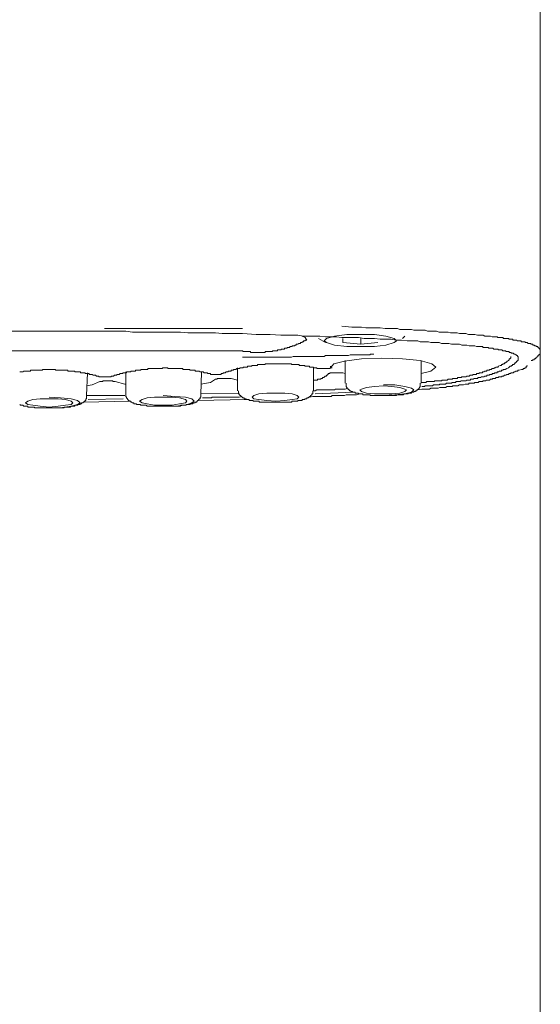
# Model space of a CAD drawing. Units: inches. Extents: x -503 to 914, y -739 to 269.
# Drawn here: x -125 to -103, y 61 to 103 of the extents above; entities that cross this region are included whole.
import ezdxf

# ---------------------------------------------------------------- set-up
doc = ezdxf.new("R2010")
doc.units = ezdxf.units.IN
doc.header["$MEASUREMENT"] = 0
doc.layers.add('图层 1', color=7, linetype='Continuous')

msp = doc.modelspace()

# ---------------------------------------------------------------- linework, layer by layer
at = {"layer": '图层 1', "color": 7, "lineweight": 9}
for points in [[(-103.28, 88.629), (-103.28, 120.385)], [(-111.632, 89.7), (-111.22, 89.664), (-111.015, 89.664), (-110.808, 89.664), (-110.634, 89.631), (-110.426, 89.631), (-110.224, 89.631), (-110.017, 89.631), (-109.812, 89.595), (-109.607, 89.595), (-109.502, 89.595), (-109.4, 89.595), (-109.297, 89.595), (-109.192, 89.559), (-109.12, 89.559), (-109.018, 89.559), (-108.918, 89.559), (-108.816, 89.559), (-108.711, 89.559), (-108.608, 89.526), (-108.506, 89.526), (-108.401, 89.526), (-108.335, 89.526), (-108.229, 89.526), (-108.127, 89.526), (-108.025, 89.49), (-107.92, 89.49), (-107.817, 89.49), (-107.751, 89.49), (-107.646, 89.49), (-107.543, 89.454), (-107.441, 89.454), (-107.339, 89.454), (-107.269, 89.454), (-107.167, 89.454), (-107.065, 89.421), (-106.96, 89.421), (-106.888, 89.421), (-106.785, 89.421), (-106.686, 89.387), (-106.583, 89.387), (-106.511, 89.387), (-106.409, 89.387), (-106.304, 89.354), (-106.201, 89.354), (-106.135, 89.354), (-106.03, 89.354), (-105.928, 89.318), (-105.861, 89.318), (-105.759, 89.318), (-105.687, 89.318), (-105.618, 89.285), (-105.584, 89.285), (-105.551, 89.285), (-105.482, 89.285), (-105.449, 89.285), (-105.413, 89.285), (-105.377, 89.285), (-105.311, 89.252), (-105.277, 89.252), (-105.241, 89.252), (-105.208, 89.252), (-105.136, 89.252), (-105.103, 89.252), (-105.07, 89.216), (-105.037, 89.216), (-105.001, 89.216), (-104.932, 89.216), (-104.896, 89.216), (-104.862, 89.216), (-104.829, 89.183), (-104.793, 89.183), (-104.76, 89.183), (-104.694, 89.183), (-104.658, 89.183), (-104.624, 89.183), (-104.589, 89.15), (-104.553, 89.15), (-104.519, 89.15), (-104.486, 89.15), (-104.453, 89.15), (-104.417, 89.111), (-104.384, 89.111), (-104.348, 89.111), (-104.312, 89.111), (-104.279, 89.111), (-104.245, 89.078), (-104.209, 89.078), (-104.174, 89.078), (-104.14, 89.078), (-104.104, 89.078), (-104.071, 89.042), (-104.038, 89.042), (-104.005, 89.042), (-103.969, 89.042), (-103.936, 89.042), (-103.902, 89.006), (-103.869, 89.006), (-103.83, 89.006), (-103.797, 88.972), (-103.764, 88.972), (-103.728, 88.972), (-103.695, 88.972), (-103.662, 88.939), (-103.623, 88.939), (-103.59, 88.939), (-103.59, 88.906), (-103.557, 88.906), (-103.521, 88.906), (-103.521, 88.87), (-103.487, 88.87), (-103.454, 88.87), (-103.454, 88.837), (-103.421, 88.837), (-103.385, 88.837), (-103.385, 88.804), (-103.352, 88.804), (-103.352, 88.77), (-103.319, 88.77), (-103.319, 88.732), (-103.28, 88.732), (-103.28, 88.699), (-103.28, 88.665), (-103.28, 88.629), (-103.28, 88.596), (-103.28, 88.563), (-103.28, 88.527), (-103.319, 88.527), (-103.319, 88.494), (-103.352, 88.494), (-103.352, 88.461), (-103.385, 88.461), (-103.385, 88.427), (-103.421, 88.391), (-103.454, 88.391), (-103.454, 88.355), (-103.487, 88.355), (-103.487, 88.322), (-103.521, 88.322), (-103.557, 88.286), (-103.59, 88.286), (-103.623, 88.253), (-103.662, 88.253)], [(-125.72, 89.49), (-125.134, 89.49), (-124.55, 89.49), (-123.966, 89.49)], [(-123.966, 89.49), (-123.385, 89.49), (-122.798, 89.49), (-122.215, 89.49), (-121.908, 89.49), (-121.631, 89.49), (-121.324, 89.49), (-121.047, 89.49), (-120.74, 89.49), (-120.461, 89.454), (-120.154, 89.454), (-119.88, 89.454), (-119.57, 89.454), (-119.293, 89.454), (-119.019, 89.454), (-118.709, 89.454), (-118.436, 89.454), (-118.126, 89.421), (-117.852, 89.421), (-117.542, 89.421), (-117.268, 89.421), (-116.958, 89.421), (-116.684, 89.387), (-116.408, 89.387), (-115.824, 89.387), (-115.24, 89.354), (-114.656, 89.354)], [(-115.824, 89.595), (-121.631, 89.595)], [(-114.656, 89.354), (-114.211, 89.318), (-113.727, 89.318), (-113.489, 89.318), (-113.248, 89.285), (-113.007, 89.285), (-112.8, 89.285), (-112.559, 89.285), (-112.321, 89.252), (-112.081, 89.252), (-111.873, 89.252), (-111.632, 89.216), (-111.392, 89.216), (-111.154, 89.216), (-110.943, 89.216), (-110.703, 89.183), (-110.465, 89.183), (-110.257, 89.183), (-110.017, 89.15), (-109.779, 89.15), (-109.571, 89.15), (-109.331, 89.111), (-109.12, 89.111), (-108.882, 89.078), (-108.777, 89.078), (-108.678, 89.078), (-108.539, 89.078), (-108.44, 89.078), (-108.335, 89.042), (-108.229, 89.042), (-108.094, 89.042), (-107.991, 89.042), (-107.886, 89.006), (-107.784, 89.006), (-107.646, 89.006), (-107.543, 89.006), (-107.441, 88.972), (-107.339, 88.972), (-107.233, 88.972), (-107.134, 88.972), (-107.026, 88.939), (-106.888, 88.939), (-106.785, 88.939), (-106.686, 88.939), (-106.583, 88.906), (-106.478, 88.906), (-106.376, 88.906), (-106.271, 88.87), (-106.237, 88.87), (-106.168, 88.87), (-106.135, 88.87), (-106.063, 88.87), (-106.03, 88.87), (-105.961, 88.837), (-105.928, 88.837), (-105.894, 88.837), (-105.825, 88.837), (-105.792, 88.837), (-105.72, 88.837), (-105.687, 88.804), (-105.654, 88.804), (-105.584, 88.804), (-105.551, 88.804), (-105.482, 88.804), (-105.449, 88.77), (-105.413, 88.77), (-105.344, 88.77), (-105.311, 88.77), (-105.277, 88.77), (-105.241, 88.732), (-105.175, 88.732), (-105.136, 88.732), (-105.103, 88.732), (-105.07, 88.732), (-105.037, 88.699), (-104.965, 88.699), (-104.932, 88.699), (-104.896, 88.699), (-104.862, 88.665), (-104.829, 88.665), (-104.793, 88.665), (-104.76, 88.665), (-104.727, 88.665), (-104.727, 88.629), (-104.694, 88.629), (-104.658, 88.629), (-104.624, 88.629), (-104.589, 88.629), (-104.589, 88.596), (-104.553, 88.596), (-104.519, 88.596), (-104.486, 88.563), (-104.453, 88.563), (-104.417, 88.563), (-104.384, 88.527), (-104.348, 88.527), (-104.312, 88.494), (-104.279, 88.494), (-104.279, 88.461), (-104.245, 88.461), (-104.245, 88.427), (-104.209, 88.427), (-104.209, 88.391), (-104.209, 88.355), (-104.209, 88.322), (-104.209, 88.286), (-104.209, 88.253), (-104.245, 88.253), (-104.245, 88.22), (-104.279, 88.22), (-104.279, 88.187), (-104.312, 88.187), (-104.312, 88.151), (-104.348, 88.151), (-104.348, 88.118), (-104.384, 88.118), (-104.384, 88.082), (-104.417, 88.082), (-104.453, 88.082), (-104.453, 88.046), (-104.486, 88.046), (-104.486, 88.012), (-104.519, 88.012), (-104.553, 88.012), (-104.589, 87.979), (-104.624, 87.946), (-104.694, 87.91)], [(-113.107, 89.111), (-113.179, 89.216), (-113.314, 89.285)], [(-112.388, 89.078), (-112.288, 89.006), (-111.945, 88.906), (-111.425, 88.837), (-110.841, 88.837), (-110.257, 88.837), (-109.779, 88.906), (-109.433, 89.006), (-109.331, 89.078), (-109.433, 89.183), (-109.779, 89.285), (-110.257, 89.354), (-110.841, 89.354), (-111.425, 89.354), (-111.945, 89.285), (-112.288, 89.183), (-112.388, 89.078), (-112.388, 89.078)], [(-109.087, 89.183), (-108.985, 89.285)], [(-115.824, 88.665), (-115.788, 88.629), (-115.755, 88.629), (-115.721, 88.629), (-115.688, 88.629), (-115.65, 88.629), (-115.616, 88.629), (-115.58, 88.629), (-115.547, 88.629), (-115.514, 88.629), (-115.481, 88.629), (-115.481, 88.596), (-115.445, 88.596), (-115.412, 88.596), (-115.378, 88.596), (-115.345, 88.596), (-115.309, 88.596), (-115.273, 88.596), (-115.24, 88.596), (-115.204, 88.596), (-115.171, 88.596), (-115.138, 88.596), (-115.104, 88.596), (-115.069, 88.596), (-115.033, 88.596), (-114.997, 88.596), (-114.963, 88.596), (-114.93, 88.596), (-114.897, 88.596), (-114.861, 88.596), (-114.861, 88.629), (-114.828, 88.629), (-114.795, 88.629), (-114.756, 88.629), (-114.723, 88.629), (-114.689, 88.629), (-114.656, 88.629), (-114.62, 88.629), (-114.587, 88.629), (-114.554, 88.629), (-114.554, 88.665), (-114.521, 88.665), (-114.485, 88.665), (-114.452, 88.665), (-114.418, 88.665), (-114.38, 88.665), (-114.346, 88.665), (-114.346, 88.699), (-114.313, 88.699), (-114.277, 88.699), (-114.244, 88.699), (-114.211, 88.699), (-114.178, 88.732), (-114.142, 88.732), (-114.106, 88.732), (-114.073, 88.732), (-114.037, 88.77), (-114.003, 88.77), (-113.97, 88.77), (-113.937, 88.77), (-113.937, 88.804), (-113.901, 88.804), (-113.868, 88.804), (-113.832, 88.804), (-113.832, 88.837), (-113.796, 88.837), (-113.763, 88.837), (-113.727, 88.837), (-113.727, 88.87), (-113.691, 88.87), (-113.658, 88.87), (-113.624, 88.87), (-113.624, 88.906), (-113.591, 88.906), (-113.555, 88.906), (-113.555, 88.939), (-113.522, 88.939), (-113.489, 88.939), (-113.453, 88.972), (-113.42, 88.972), (-113.386, 88.972), (-113.386, 89.006), (-113.348, 89.006), (-113.314, 89.006), (-113.314, 89.042), (-113.281, 89.042), (-113.248, 89.042), (-113.248, 89.078), (-113.212, 89.078), (-113.179, 89.078), (-113.179, 89.111), (-113.143, 89.111), (-113.107, 89.111)], [(-112.628, 89.183), (-112.321, 89.006)], [(-111.599, 89.183), (-111.599, 89.006)], [(-111.599, 89.006), (-110.841, 88.939)], [(-110.841, 89.183), (-110.841, 88.939)], [(-110.841, 88.939), (-110.119, 89.006)], [(-132.114, 88.665), (-115.824, 88.665)], [(-115.824, 88.391), (-115.788, 88.391), (-115.755, 88.391), (-115.721, 88.391), (-115.688, 88.391), (-115.65, 88.391), (-115.616, 88.391), (-115.58, 88.391), (-115.547, 88.391), (-115.514, 88.391), (-115.481, 88.391), (-115.445, 88.391), (-115.412, 88.391), (-115.378, 88.391)], [(-115.378, 88.391), (-115.309, 88.391), (-115.24, 88.391), (-115.171, 88.391), (-115.138, 88.391), (-115.069, 88.391), (-114.997, 88.391), (-114.93, 88.391), (-114.861, 88.391), (-114.828, 88.391), (-114.756, 88.391), (-114.689, 88.391), (-114.62, 88.391), (-114.554, 88.391), (-114.521, 88.391), (-114.452, 88.391), (-114.38, 88.391), (-114.313, 88.391), (-114.244, 88.391), (-114.211, 88.391), (-114.142, 88.391), (-114.073, 88.391), (-114.003, 88.391), (-113.937, 88.391), (-113.901, 88.391), (-113.832, 88.391), (-113.763, 88.391), (-113.691, 88.427), (-113.624, 88.427), (-113.591, 88.427), (-113.522, 88.427), (-113.453, 88.427), (-113.386, 88.427), (-113.314, 88.427), (-113.248, 88.427), (-113.212, 88.427), (-113.143, 88.427), (-113.074, 88.427), (-113.007, 88.427), (-112.938, 88.427), (-112.905, 88.427), (-112.833, 88.427), (-112.764, 88.427), (-112.698, 88.427), (-112.628, 88.427), (-112.592, 88.427), (-112.523, 88.427), (-112.457, 88.427), (-112.388, 88.427), (-112.321, 88.461), (-112.288, 88.461), (-112.216, 88.461), (-112.147, 88.461), (-112.081, 88.461), (-112.011, 88.461), (-111.978, 88.461), (-111.906, 88.461), (-111.84, 88.461), (-111.771, 88.461), (-111.699, 88.461), (-111.666, 88.461), (-111.599, 88.461), (-111.53, 88.461), (-111.458, 88.461), (-111.392, 88.461), (-111.356, 88.461), (-111.289, 88.494), (-111.22, 88.494), (-111.154, 88.494), (-111.082, 88.494), (-111.049, 88.494), (-110.977, 88.494), (-110.91, 88.494), (-110.841, 88.494), (-110.775, 88.494), (-110.739, 88.494), (-110.67, 88.494), (-110.6, 88.494), (-110.531, 88.494), (-110.465, 88.494), (-110.426, 88.527), (-110.36, 88.527), (-110.291, 88.527)], [(-104.965, 88.046), (-104.932, 88.046), (-104.896, 88.082), (-104.862, 88.082), (-104.862, 88.118), (-104.829, 88.118), (-104.793, 88.118), (-104.793, 88.151), (-104.76, 88.151), (-104.727, 88.151), (-104.727, 88.187), (-104.694, 88.187), (-104.694, 88.22), (-104.658, 88.22), (-104.624, 88.253), (-104.589, 88.286), (-104.589, 88.322), (-104.553, 88.322), (-104.553, 88.355), (-104.519, 88.355), (-104.519, 88.391), (-104.519, 88.427)], [(-103.28, 87.362), (-103.28, 88.527)], [(-112.628, 87.91), (-112.664, 87.91), (-112.698, 87.91), (-112.698, 87.946), (-112.731, 87.946), (-112.764, 87.946), (-112.8, 87.946), (-112.833, 87.946), (-112.833, 87.979), (-112.866, 87.979), (-112.905, 87.979), (-112.938, 87.979), (-112.971, 87.979), (-113.007, 87.979), (-113.007, 88.012), (-113.041, 88.012), (-113.074, 88.012), (-113.107, 88.012), (-113.143, 88.012), (-113.179, 88.012), (-113.212, 88.046), (-113.248, 88.046), (-113.281, 88.046), (-113.314, 88.046), (-113.348, 88.046), (-113.386, 88.046), (-113.42, 88.046), (-113.453, 88.082), (-113.489, 88.082), (-113.522, 88.082), (-113.555, 88.082), (-113.591, 88.082), (-113.624, 88.082), (-113.658, 88.082), (-113.691, 88.082), (-113.727, 88.082), (-113.763, 88.082), (-113.763, 88.118), (-113.796, 88.118), (-113.832, 88.118), (-113.868, 88.118), (-113.901, 88.118), (-113.937, 88.118), (-113.97, 88.118), (-114.003, 88.118), (-114.037, 88.118), (-114.073, 88.118), (-114.106, 88.118), (-114.142, 88.118), (-114.178, 88.118), (-114.211, 88.118), (-114.244, 88.118), (-114.277, 88.118), (-114.313, 88.118), (-114.346, 88.118), (-114.38, 88.118), (-114.418, 88.118), (-114.452, 88.118), (-114.485, 88.118), (-114.521, 88.118), (-114.554, 88.118), (-114.587, 88.118), (-114.62, 88.118), (-114.656, 88.118), (-114.689, 88.118), (-114.723, 88.118), (-114.756, 88.118), (-114.795, 88.118), (-114.828, 88.118), (-114.861, 88.118), (-114.861, 88.082), (-114.897, 88.082), (-114.93, 88.082), (-114.963, 88.082), (-114.997, 88.082), (-115.033, 88.082), (-115.069, 88.082), (-115.104, 88.082), (-115.138, 88.082), (-115.171, 88.082), (-115.204, 88.046), (-115.24, 88.046), (-115.273, 88.046), (-115.309, 88.046), (-115.345, 88.046), (-115.378, 88.046), (-115.412, 88.046), (-115.445, 88.012), (-115.481, 88.012), (-115.514, 88.012), (-115.547, 88.012), (-115.58, 88.012), (-115.616, 88.012), (-115.616, 87.979), (-115.65, 87.979), (-115.688, 87.979), (-115.721, 87.979), (-115.755, 87.979), (-115.788, 87.979), (-115.788, 87.946), (-115.824, 87.946), (-115.857, 87.946), (-115.893, 87.946), (-115.929, 87.946), (-115.929, 87.91), (-115.962, 87.91), (-115.995, 87.91), (-116.029, 87.91), (-116.067, 87.91), (-116.1, 87.877), (-116.134, 87.877), (-116.17, 87.877), (-116.203, 87.877), (-116.203, 87.841), (-116.236, 87.841), (-116.269, 87.841), (-116.305, 87.841), (-116.305, 87.805), (-116.338, 87.805), (-116.372, 87.805), (-116.408, 87.805), (-116.444, 87.772), (-116.477, 87.772), (-116.513, 87.772), (-116.546, 87.739), (-116.582, 87.739), (-116.618, 87.739), (-116.651, 87.703)], [(-108.299, 87.703), (-107.886, 87.805), (-107.682, 87.979), (-107.853, 88.118), (-108.335, 88.253), (-109.087, 88.322), (-109.947, 88.355), (-110.808, 88.322), (-111.53, 88.22), (-111.978, 88.118), (-112.114, 87.946)], [(-112.114, 87.946), (-112.114, 88.012)], [(-111.497, 88.253), (-111.497, 87.293)], [(-108.299, 87.293), (-108.299, 88.253)], [(-108.299, 87.326), (-108.229, 87.326), (-108.16, 87.326), (-108.094, 87.326), (-108.058, 87.362), (-108.025, 87.362), (-107.991, 87.362), (-107.953, 87.362), (-107.92, 87.362), (-107.886, 87.362), (-107.817, 87.362), (-107.784, 87.362), (-107.751, 87.362), (-107.715, 87.395), (-107.682, 87.395), (-107.646, 87.395), (-107.61, 87.395), (-107.576, 87.395), (-107.543, 87.395), (-107.51, 87.395), (-107.474, 87.395), (-107.441, 87.395), (-107.408, 87.429), (-107.375, 87.429), (-107.339, 87.429), (-107.303, 87.429), (-107.269, 87.429), (-107.233, 87.429), (-107.2, 87.429), (-107.167, 87.462), (-107.134, 87.462), (-107.098, 87.462), (-107.065, 87.462), (-107.026, 87.462), (-106.993, 87.462), (-106.96, 87.498), (-106.926, 87.498), (-106.888, 87.498), (-106.854, 87.498), (-106.821, 87.498), (-106.785, 87.498), (-106.752, 87.531), (-106.719, 87.531), (-106.686, 87.531), (-106.65, 87.531), (-106.616, 87.531), (-106.583, 87.564), (-106.55, 87.564), (-106.511, 87.564), (-106.478, 87.564), (-106.442, 87.564), (-106.409, 87.564), (-106.376, 87.597), (-106.337, 87.597), (-106.304, 87.597), (-106.271, 87.597), (-106.237, 87.636), (-106.201, 87.636), (-106.168, 87.636), (-106.135, 87.636), (-106.102, 87.669), (-106.063, 87.669), (-106.03, 87.669), (-105.997, 87.669), (-105.961, 87.669), (-105.961, 87.703), (-105.928, 87.703), (-105.894, 87.703), (-105.861, 87.703), (-105.861, 87.739), (-105.825, 87.739), (-105.792, 87.739), (-105.759, 87.739), (-105.72, 87.739), (-105.72, 87.772), (-105.687, 87.772), (-105.654, 87.772), (-105.618, 87.805), (-105.584, 87.805), (-105.551, 87.805), (-105.518, 87.841), (-105.482, 87.841), (-105.449, 87.841), (-105.413, 87.841), (-105.413, 87.877), (-105.377, 87.877), (-105.344, 87.877), (-105.311, 87.91), (-105.277, 87.91), (-105.241, 87.91), (-105.208, 87.946), (-105.175, 87.946), (-105.136, 87.979), (-105.103, 87.979), (-105.07, 87.979), (-105.037, 88.012), (-104.965, 88.046)], [(-104.071, 87.877), (-104.038, 87.877), (-104.005, 87.877), (-104.005, 87.91), (-103.969, 87.91), (-103.936, 87.91), (-103.936, 87.946), (-103.902, 87.946), (-103.869, 87.946), (-103.869, 87.979), (-103.869, 88.012), (-103.83, 88.012), (-103.83, 88.046)], [(-121.872, 87.597), (-121.908, 87.597), (-121.941, 87.597), (-121.974, 87.597), (-122.007, 87.636), (-122.043, 87.636), (-122.076, 87.636), (-122.11, 87.636), (-122.148, 87.669), (-122.182, 87.669), (-122.215, 87.669), (-122.251, 87.669), (-122.284, 87.669), (-122.284, 87.703), (-122.317, 87.703), (-122.35, 87.703), (-122.386, 87.703), (-122.419, 87.703), (-122.453, 87.703), (-122.453, 87.739), (-122.486, 87.739), (-122.527, 87.739), (-122.561, 87.739), (-122.597, 87.739), (-122.63, 87.739), (-122.663, 87.772), (-122.696, 87.772), (-122.732, 87.772), (-122.765, 87.772), (-122.798, 87.772), (-122.832, 87.772), (-122.868, 87.772), (-122.904, 87.805), (-122.94, 87.805), (-122.973, 87.805), (-123.006, 87.805), (-123.039, 87.805), (-123.075, 87.805), (-123.108, 87.805), (-123.142, 87.805), (-123.175, 87.805), (-123.175, 87.841), (-123.211, 87.841), (-123.244, 87.841), (-123.28, 87.841), (-123.316, 87.841), (-123.349, 87.841), (-123.385, 87.841), (-123.421, 87.841), (-123.454, 87.841), (-123.487, 87.841), (-123.521, 87.841), (-123.557, 87.841), (-123.59, 87.841), (-123.623, 87.841), (-123.659, 87.841), (-123.692, 87.841), (-123.692, 87.877), (-123.725, 87.877), (-123.764, 87.877), (-123.797, 87.877), (-123.83, 87.877), (-123.864, 87.877), (-123.9, 87.877), (-123.933, 87.877), (-123.966, 87.877), (-123.999, 87.877), (-124.038, 87.877), (-124.071, 87.877), (-124.104, 87.877), (-124.14, 87.877), (-124.174, 87.877), (-124.207, 87.877), (-124.243, 87.877), (-124.243, 87.841), (-124.276, 87.841), (-124.312, 87.841), (-124.348, 87.841), (-124.381, 87.841), (-124.414, 87.841), (-124.447, 87.841), (-124.483, 87.841), (-124.517, 87.841), (-124.55, 87.841), (-124.583, 87.841), (-124.619, 87.841), (-124.655, 87.841), (-124.688, 87.841), (-124.724, 87.841), (-124.757, 87.841), (-124.757, 87.805), (-124.79, 87.805), (-124.829, 87.805), (-124.862, 87.805), (-124.896, 87.805), (-124.929, 87.805), (-124.965, 87.805), (-124.998, 87.805), (-125.031, 87.805), (-125.067, 87.772), (-125.1, 87.772), (-125.134, 87.772), (-125.167, 87.772), (-125.205, 87.772)], [(-122.386, 86.773), (-122.35, 87.739)], [(-121.872, 87.597), (-121.872, 87.564), (-121.836, 87.564), (-121.803, 87.564), (-121.767, 87.564), (-121.733, 87.564), (-121.7, 87.564), (-121.667, 87.564), (-121.631, 87.564), (-121.598, 87.564)], [(-121.598, 87.564), (-121.562, 87.564), (-121.526, 87.564), (-121.493, 87.564), (-121.459, 87.564), (-121.426, 87.564), (-121.39, 87.564), (-121.357, 87.564), (-121.357, 87.597), (-121.324, 87.597)], [(-121.598, 87.564), (-121.526, 87.564)], [(-117.199, 87.703), (-117.235, 87.703), (-117.268, 87.703), (-117.301, 87.703), (-117.301, 87.739), (-117.337, 87.739), (-117.37, 87.739), (-117.404, 87.739), (-117.437, 87.739), (-117.473, 87.772), (-117.509, 87.772), (-117.542, 87.772), (-117.578, 87.772), (-117.611, 87.772), (-117.644, 87.805), (-117.677, 87.805), (-117.713, 87.805), (-117.747, 87.805), (-117.78, 87.805), (-117.819, 87.805), (-117.819, 87.841), (-117.852, 87.841), (-117.885, 87.841), (-117.921, 87.841), (-117.957, 87.841), (-117.99, 87.841), (-118.026, 87.841), (-118.059, 87.877), (-118.092, 87.877), (-118.126, 87.877), (-118.162, 87.877), (-118.195, 87.877), (-118.228, 87.877), (-118.261, 87.877), (-118.297, 87.877), (-118.333, 87.877), (-118.333, 87.91), (-118.366, 87.91), (-118.402, 87.91), (-118.436, 87.91), (-118.469, 87.91), (-118.507, 87.91), (-118.541, 87.91), (-118.574, 87.91), (-118.61, 87.91), (-118.643, 87.91), (-118.676, 87.91), (-118.709, 87.91), (-118.748, 87.91), (-118.781, 87.91), (-118.815, 87.91), (-118.851, 87.91), (-118.884, 87.91), (-118.917, 87.91), (-118.95, 87.91), (-118.986, 87.946), (-119.019, 87.946), (-119.052, 87.946), (-119.091, 87.946), (-119.124, 87.946), (-119.158, 87.946), (-119.191, 87.946), (-119.191, 87.91), (-119.227, 87.91), (-119.26, 87.91), (-119.293, 87.91), (-119.329, 87.91), (-119.362, 87.91), (-119.396, 87.91), (-119.434, 87.91), (-119.467, 87.91), (-119.501, 87.91), (-119.534, 87.91), (-119.57, 87.91), (-119.603, 87.91), (-119.636, 87.91), (-119.669, 87.91), (-119.708, 87.91), (-119.741, 87.91), (-119.775, 87.91), (-119.811, 87.91), (-119.811, 87.877), (-119.844, 87.877), (-119.88, 87.877), (-119.916, 87.877), (-119.949, 87.877), (-119.982, 87.877), (-120.015, 87.877), (-120.051, 87.877), (-120.084, 87.877), (-120.118, 87.841), (-120.154, 87.841), (-120.187, 87.841), (-120.22, 87.841), (-120.259, 87.841), (-120.292, 87.841), (-120.325, 87.841), (-120.325, 87.805), (-120.358, 87.805), (-120.394, 87.805), (-120.427, 87.805), (-120.461, 87.805), (-120.494, 87.805), (-120.53, 87.805), (-120.53, 87.772), (-120.563, 87.772), (-120.596, 87.772), (-120.638, 87.772), (-120.671, 87.772), (-120.704, 87.772), (-120.704, 87.739), (-120.74, 87.739), (-120.773, 87.739), (-120.807, 87.739), (-120.842, 87.739), (-120.876, 87.703), (-120.909, 87.703), (-120.942, 87.703), (-120.978, 87.703), (-121.014, 87.669), (-121.047, 87.669), (-121.083, 87.669), (-121.116, 87.669), (-121.116, 87.636), (-121.15, 87.636), (-121.183, 87.636), (-121.219, 87.636), (-121.255, 87.597), (-121.288, 87.597), (-121.324, 87.597)], [(-120.74, 87.772), (-120.74, 86.809)], [(-117.578, 86.809), (-117.542, 87.772)], [(-117.199, 87.703), (-117.163, 87.703), (-117.163, 87.669), (-117.13, 87.669), (-117.094, 87.669), (-117.06, 87.669), (-117.027, 87.669), (-116.994, 87.669), (-116.958, 87.669), (-116.922, 87.669), (-116.889, 87.669)], [(-116.889, 87.669), (-116.853, 87.669), (-116.82, 87.669), (-116.787, 87.669), (-116.753, 87.669), (-116.717, 87.669), (-116.717, 87.703), (-116.684, 87.703), (-116.651, 87.703)], [(-116.889, 87.669), (-116.82, 87.669)], [(-116.029, 87.946), (-116.029, 86.98)], [(-112.833, 86.98), (-112.833, 87.946)], [(-112.833, 87.429), (-112.8, 87.429), (-112.764, 87.429), (-112.731, 87.429), (-112.698, 87.429), (-112.664, 87.429), (-112.664, 87.462), (-112.628, 87.462), (-112.592, 87.462), (-112.559, 87.462), (-112.523, 87.462), (-112.523, 87.498), (-112.49, 87.498), (-112.457, 87.498), (-112.457, 87.531), (-112.424, 87.531), (-112.388, 87.531), (-112.388, 87.564), (-112.354, 87.564), (-112.354, 87.597), (-112.321, 87.597), (-112.288, 87.597), (-112.288, 87.636), (-112.249, 87.636), (-112.249, 87.669), (-112.216, 87.669)], [(-112.628, 87.91), (-112.592, 87.91), (-112.559, 87.91), (-112.523, 87.91), (-112.49, 87.91), (-112.457, 87.91), (-112.424, 87.91), (-112.388, 87.91), (-112.354, 87.91), (-112.321, 87.91)], [(-112.114, 87.946), (-112.147, 87.91), (-112.183, 87.91), (-112.216, 87.91), (-112.249, 87.91), (-112.321, 87.91)], [(-112.321, 87.91), (-112.249, 87.91)], [(-112.011, 87.739), (-112.045, 87.739), (-112.081, 87.739), (-112.114, 87.739), (-112.147, 87.739), (-112.147, 87.703), (-112.183, 87.703), (-112.216, 87.703), (-112.216, 87.669)], [(-112.114, 87.946), (-112.045, 87.946)], [(-112.011, 87.739), (-111.906, 87.739)], [(-111.599, 87.739), (-111.632, 87.739), (-111.666, 87.739), (-111.699, 87.739), (-111.735, 87.739), (-111.771, 87.739), (-111.804, 87.739), (-111.84, 87.739), (-111.873, 87.739), (-111.906, 87.739)], [(-111.599, 87.739), (-111.497, 87.703)], [(-108.473, 87.019), (-108.263, 87.052), (-108.16, 87.052), (-108.094, 87.052), (-108.025, 87.052), (-107.991, 87.052), (-107.953, 87.052), (-107.886, 87.086), (-107.853, 87.086), (-107.784, 87.086), (-107.751, 87.086), (-107.715, 87.086), (-107.646, 87.086), (-107.61, 87.086), (-107.576, 87.086), (-107.51, 87.122), (-107.474, 87.122), (-107.441, 87.122), (-107.408, 87.122), (-107.339, 87.122), (-107.303, 87.122), (-107.269, 87.122), (-107.2, 87.155), (-107.167, 87.155), (-107.134, 87.155), (-107.098, 87.155), (-107.026, 87.155), (-106.993, 87.155), (-106.96, 87.188), (-106.926, 87.188), (-106.854, 87.188), (-106.821, 87.188), (-106.785, 87.188), (-106.752, 87.188), (-106.686, 87.227), (-106.65, 87.227), (-106.616, 87.227), (-106.583, 87.227), (-106.55, 87.227), (-106.511, 87.227), (-106.442, 87.26), (-106.409, 87.26), (-106.376, 87.26), (-106.337, 87.26), (-106.304, 87.26), (-106.271, 87.293), (-106.237, 87.293), (-106.168, 87.293), (-106.135, 87.293), (-106.102, 87.293), (-106.063, 87.293), (-106.03, 87.326), (-105.997, 87.326), (-105.961, 87.326), (-105.928, 87.326), (-105.894, 87.326), (-105.861, 87.362), (-105.825, 87.362), (-105.792, 87.362), (-105.759, 87.362), (-105.72, 87.362), (-105.687, 87.395), (-105.654, 87.395), (-105.618, 87.395), (-105.584, 87.395), (-105.551, 87.429), (-105.518, 87.429), (-105.482, 87.429), (-105.449, 87.429), (-105.413, 87.429), (-105.377, 87.462), (-105.344, 87.462), (-105.311, 87.462), (-105.277, 87.498), (-105.241, 87.498), (-105.208, 87.498), (-105.175, 87.498), (-105.136, 87.531), (-105.103, 87.531), (-105.07, 87.531), (-105.037, 87.531), (-105.037, 87.564), (-105.001, 87.564), (-104.965, 87.564), (-104.932, 87.564), (-104.896, 87.564), (-104.896, 87.597), (-104.862, 87.597), (-104.829, 87.597), (-104.793, 87.636), (-104.76, 87.636), (-104.727, 87.636), (-104.694, 87.669), (-104.658, 87.669), (-104.624, 87.669), (-104.589, 87.703), (-104.553, 87.703), (-104.519, 87.703), (-104.519, 87.739), (-104.486, 87.739), (-104.453, 87.739), (-104.417, 87.739), (-104.384, 87.772), (-104.348, 87.772), (-104.312, 87.805), (-104.245, 87.805), (-104.209, 87.841), (-104.174, 87.841), (-104.071, 87.877)], [(-104.694, 87.91), (-104.76, 87.877), (-104.793, 87.877), (-104.829, 87.877), (-104.862, 87.841), (-104.896, 87.841), (-104.932, 87.805), (-104.965, 87.805), (-105.001, 87.805), (-105.037, 87.772), (-105.07, 87.772), (-105.103, 87.772), (-105.103, 87.739), (-105.136, 87.739), (-105.175, 87.739), (-105.208, 87.739), (-105.208, 87.703), (-105.241, 87.703), (-105.277, 87.703), (-105.311, 87.703), (-105.311, 87.669), (-105.344, 87.669), (-105.377, 87.669), (-105.413, 87.669), (-105.413, 87.636), (-105.449, 87.636), (-105.482, 87.636), (-105.518, 87.636), (-105.551, 87.597), (-105.584, 87.597), (-105.618, 87.597), (-105.654, 87.564), (-105.687, 87.564), (-105.72, 87.564), (-105.759, 87.564), (-105.792, 87.531), (-105.825, 87.531), (-105.861, 87.531), (-105.894, 87.531), (-105.928, 87.498), (-105.961, 87.498), (-105.997, 87.498), (-106.03, 87.498), (-106.063, 87.498), (-106.102, 87.462), (-106.135, 87.462), (-106.168, 87.462), (-106.201, 87.462), (-106.237, 87.429), (-106.271, 87.429), (-106.304, 87.429), (-106.337, 87.429), (-106.376, 87.429), (-106.409, 87.395), (-106.442, 87.395), (-106.478, 87.395), (-106.511, 87.395), (-106.55, 87.395), (-106.583, 87.395), (-106.616, 87.395), (-106.65, 87.362), (-106.686, 87.362), (-106.719, 87.362), (-106.752, 87.362), (-106.785, 87.362), (-106.821, 87.362), (-106.854, 87.326), (-106.888, 87.326), (-106.926, 87.326), (-106.96, 87.326), (-106.993, 87.326), (-107.026, 87.293), (-107.065, 87.293), (-107.098, 87.293), (-107.134, 87.293), (-107.167, 87.293), (-107.2, 87.293), (-107.233, 87.293), (-107.269, 87.26), (-107.303, 87.26), (-107.339, 87.26), (-107.375, 87.26), (-107.441, 87.26), (-107.474, 87.26), (-107.51, 87.26), (-107.543, 87.227), (-107.576, 87.227), (-107.61, 87.227), (-107.646, 87.227), (-107.682, 87.227), (-107.715, 87.227), (-107.751, 87.227), (-107.784, 87.227), (-107.817, 87.188), (-107.853, 87.188), (-107.886, 87.188), (-107.92, 87.188), (-107.991, 87.188), (-108.025, 87.188), (-108.058, 87.188), (-108.094, 87.188), (-108.127, 87.188), (-108.16, 87.155), (-108.263, 87.155)], [(-122.386, 87.188), (-122.148, 87.227), (-121.836, 87.362)], [(-121.562, 87.395), (-121.598, 87.395), (-121.631, 87.395), (-121.667, 87.395), (-121.7, 87.395), (-121.7, 87.362), (-121.733, 87.362), (-121.767, 87.362), (-121.803, 87.362), (-121.836, 87.362)], [(-121.459, 87.395), (-121.493, 87.395), (-121.526, 87.395), (-121.562, 87.395)], [(-121.183, 87.362), (-121.219, 87.362), (-121.255, 87.362), (-121.288, 87.362), (-121.288, 87.395), (-121.324, 87.395), (-121.357, 87.395), (-121.39, 87.395), (-121.426, 87.395), (-121.459, 87.395)], [(-121.183, 87.362), (-120.773, 87.26), (-120.74, 87.26)], [(-117.578, 87.26), (-117.163, 87.326), (-116.958, 87.462)], [(-116.717, 87.498), (-116.753, 87.498), (-116.787, 87.498), (-116.82, 87.498), (-116.853, 87.498), (-116.889, 87.498), (-116.889, 87.462), (-116.922, 87.462), (-116.958, 87.462)], [(-116.717, 87.498), (-116.618, 87.498)], [(-116.305, 87.498), (-116.338, 87.498), (-116.372, 87.498), (-116.408, 87.498), (-116.444, 87.498), (-116.477, 87.498), (-116.513, 87.498), (-116.546, 87.498), (-116.582, 87.498), (-116.618, 87.498)], [(-116.305, 87.498), (-116.029, 87.429)], [(-111.458, 87.293), (-111.458, 87.26), (-111.458, 87.227), (-111.458, 87.188), (-111.458, 87.155), (-111.425, 87.122), (-111.425, 87.086), (-111.392, 87.086), (-111.392, 87.052), (-111.356, 87.052), (-111.356, 87.019), (-111.322, 87.019), (-111.322, 86.98), (-111.289, 86.98), (-111.256, 86.98), (-111.256, 86.947), (-111.22, 86.947), (-111.187, 86.947), (-111.187, 86.914), (-111.154, 86.914), (-111.121, 86.914), (-111.082, 86.914), (-111.082, 86.878), (-111.049, 86.878), (-111.015, 86.878), (-110.977, 86.878), (-110.943, 86.878), (-110.943, 86.845), (-110.91, 86.845), (-110.874, 86.845), (-110.841, 86.845), (-110.808, 86.845), (-110.775, 86.845), (-110.739, 86.809), (-110.703, 86.809), (-110.67, 86.809), (-110.634, 86.809), (-110.6, 86.809), (-110.567, 86.809), (-110.531, 86.809), (-110.498, 86.809), (-110.465, 86.809), (-110.426, 86.773), (-110.393, 86.773), (-110.36, 86.773), (-110.327, 86.773), (-110.291, 86.773), (-110.257, 86.773), (-110.224, 86.773), (-110.191, 86.773), (-110.155, 86.773), (-110.119, 86.773), (-110.086, 86.773), (-110.05, 86.773), (-110.017, 86.773), (-109.983, 86.773), (-109.947, 86.773), (-109.914, 86.773), (-109.848, 86.773), (-109.812, 86.773)], [(-108.918, 87.019), (-108.985, 87.052), (-109.192, 87.122), (-109.535, 87.155), (-109.881, 87.188), (-110.257, 87.155), (-110.6, 87.122), (-110.808, 87.052), (-110.874, 87.019), (-110.808, 86.947), (-110.6, 86.878), (-110.257, 86.845), (-109.881, 86.845), (-109.535, 86.845), (-109.192, 86.878), (-108.985, 86.947), (-108.918, 87.019), (-108.918, 87.019)], [(-109.881, 86.773), (-109.4, 86.809), (-108.985, 86.845), (-108.711, 86.914), (-108.608, 87.019), (-108.711, 87.086), (-108.985, 87.155), (-109.4, 87.227), (-109.881, 87.227)], [(-109.812, 86.773), (-109.779, 86.773), (-109.743, 86.773), (-109.707, 86.773), (-109.674, 86.773), (-109.64, 86.773), (-109.607, 86.773), (-109.571, 86.773), (-109.535, 86.773), (-109.502, 86.773), (-109.466, 86.773), (-109.433, 86.773), (-109.4, 86.773), (-109.366, 86.773), (-109.331, 86.773), (-109.331, 86.809), (-109.297, 86.809), (-109.264, 86.809), (-109.228, 86.809), (-109.192, 86.809), (-109.159, 86.809), (-109.12, 86.809), (-109.087, 86.809), (-109.054, 86.809), (-109.018, 86.845), (-108.985, 86.845), (-108.951, 86.845), (-108.918, 86.845), (-108.882, 86.845), (-108.849, 86.845), (-108.849, 86.878), (-108.816, 86.878), (-108.777, 86.878), (-108.744, 86.878), (-108.711, 86.878), (-108.711, 86.914), (-108.678, 86.914), (-108.642, 86.914), (-108.608, 86.914), (-108.608, 86.947), (-108.575, 86.947), (-108.539, 86.947), (-108.539, 86.98), (-108.506, 86.98), (-108.473, 86.98), (-108.473, 87.019), (-108.44, 87.019), (-108.44, 87.052), (-108.401, 87.052), (-108.401, 87.086), (-108.368, 87.086), (-108.368, 87.122), (-108.335, 87.155), (-108.335, 87.188), (-108.335, 87.227), (-108.335, 87.26), (-108.335, 87.293)], [(-103.28, 87.362), (-103.28, -58.442)], [(-123.9, 86.258), (-123.864, 86.258), (-123.83, 86.258), (-123.797, 86.258), (-123.764, 86.258), (-123.725, 86.258), (-123.692, 86.258), (-123.659, 86.258), (-123.623, 86.258), (-123.59, 86.258), (-123.557, 86.258), (-123.521, 86.258), (-123.487, 86.258), (-123.454, 86.258), (-123.421, 86.258), (-123.385, 86.258), (-123.349, 86.258), (-123.316, 86.292), (-123.28, 86.292), (-123.244, 86.292), (-123.211, 86.292), (-123.175, 86.292), (-123.142, 86.292), (-123.108, 86.292), (-123.075, 86.292), (-123.039, 86.33), (-123.006, 86.33), (-122.973, 86.33), (-122.94, 86.33), (-122.904, 86.33), (-122.868, 86.364), (-122.832, 86.364), (-122.798, 86.364), (-122.765, 86.364), (-122.732, 86.397), (-122.696, 86.397), (-122.663, 86.397), (-122.663, 86.43), (-122.63, 86.43), (-122.597, 86.43), (-122.597, 86.466), (-122.561, 86.466), (-122.527, 86.466), (-122.527, 86.502), (-122.486, 86.502), (-122.486, 86.538), (-122.453, 86.538), (-122.453, 86.571), (-122.419, 86.571), (-122.419, 86.604), (-122.419, 86.637), (-122.386, 86.637), (-122.386, 86.673), (-122.386, 86.707), (-122.386, 86.74), (-122.386, 86.773)], [(-122.386, 86.773), (-120.773, 86.773)], [(-120.74, 86.809), (-120.74, 86.773), (-120.74, 86.74), (-120.704, 86.707), (-120.704, 86.673), (-120.671, 86.637), (-120.671, 86.604), (-120.638, 86.604), (-120.638, 86.571), (-120.596, 86.571), (-120.596, 86.538), (-120.563, 86.538), (-120.53, 86.538), (-120.53, 86.502), (-120.494, 86.502), (-120.461, 86.466), (-120.427, 86.466), (-120.394, 86.466), (-120.394, 86.43), (-120.358, 86.43), (-120.325, 86.43), (-120.292, 86.43), (-120.292, 86.397), (-120.259, 86.397), (-120.22, 86.397), (-120.187, 86.397), (-120.154, 86.397), (-120.118, 86.397), (-120.118, 86.364), (-120.084, 86.364), (-120.051, 86.364), (-120.015, 86.364), (-119.982, 86.364), (-119.949, 86.364), (-119.916, 86.364), (-119.88, 86.364), (-119.844, 86.33), (-119.811, 86.33), (-119.775, 86.33), (-119.741, 86.33), (-119.708, 86.33), (-119.669, 86.33), (-119.636, 86.33), (-119.603, 86.33), (-119.57, 86.33), (-119.534, 86.33), (-119.501, 86.33), (-119.467, 86.33), (-119.434, 86.33), (-119.396, 86.33), (-119.362, 86.33), (-119.329, 86.33), (-119.293, 86.33), (-119.26, 86.33), (-119.227, 86.33), (-119.191, 86.33), (-119.158, 86.33), (-119.124, 86.33), (-119.091, 86.33)], [(-119.158, 86.33), (-118.676, 86.33), (-118.228, 86.364), (-117.957, 86.466), (-117.852, 86.538), (-117.957, 86.637), (-118.228, 86.707), (-118.676, 86.74), (-119.158, 86.773)], [(-119.091, 86.33), (-119.052, 86.33), (-119.019, 86.33), (-118.986, 86.33), (-118.95, 86.33), (-118.917, 86.33), (-118.884, 86.33), (-118.851, 86.33), (-118.815, 86.33), (-118.781, 86.33), (-118.748, 86.33), (-118.709, 86.33), (-118.676, 86.33), (-118.643, 86.33), (-118.61, 86.33), (-118.574, 86.33), (-118.541, 86.33), (-118.507, 86.33), (-118.469, 86.33), (-118.436, 86.33), (-118.436, 86.364), (-118.402, 86.364), (-118.366, 86.364), (-118.333, 86.364), (-118.297, 86.364), (-118.261, 86.364), (-118.228, 86.364), (-118.195, 86.364), (-118.195, 86.397), (-118.162, 86.397), (-118.126, 86.397), (-118.092, 86.397), (-118.059, 86.397), (-118.026, 86.397), (-118.026, 86.43), (-117.99, 86.43), (-117.957, 86.43), (-117.921, 86.43), (-117.885, 86.466), (-117.852, 86.466), (-117.819, 86.466), (-117.819, 86.502), (-117.78, 86.502), (-117.747, 86.502), (-117.747, 86.538), (-117.713, 86.538), (-117.713, 86.571), (-117.677, 86.571), (-117.677, 86.604), (-117.644, 86.604), (-117.644, 86.637), (-117.611, 86.637), (-117.611, 86.673), (-117.611, 86.707), (-117.578, 86.707), (-117.578, 86.74), (-117.578, 86.773), (-117.578, 86.809)], [(-117.578, 86.845), (-115.962, 86.878)], [(-115.857, 86.74), (-115.962, 86.707), (-116.067, 86.707), (-116.134, 86.707), (-116.17, 86.707), (-116.236, 86.707), (-116.269, 86.707), (-116.338, 86.707), (-116.372, 86.707), (-116.444, 86.707), (-116.477, 86.707), (-116.546, 86.707), (-116.582, 86.707), (-116.618, 86.707), (-116.684, 86.707), (-116.717, 86.707), (-116.787, 86.707), (-116.82, 86.707), (-116.889, 86.707), (-116.922, 86.707), (-116.994, 86.707), (-117.027, 86.707), (-117.094, 86.707), (-117.13, 86.673), (-117.199, 86.673), (-117.301, 86.673), (-117.404, 86.673), (-117.509, 86.673)], [(-115.995, 86.98), (-115.995, 86.947), (-115.995, 86.914), (-115.995, 86.878), (-115.995, 86.845), (-115.962, 86.845), (-115.962, 86.809), (-115.929, 86.809), (-115.929, 86.773), (-115.893, 86.773), (-115.893, 86.74), (-115.857, 86.74), (-115.857, 86.707), (-115.824, 86.707), (-115.824, 86.673), (-115.788, 86.673), (-115.755, 86.673), (-115.755, 86.637), (-115.721, 86.637), (-115.688, 86.637), (-115.65, 86.604), (-115.616, 86.604), (-115.58, 86.604), (-115.547, 86.604), (-115.547, 86.571), (-115.514, 86.571), (-115.481, 86.571), (-115.445, 86.571), (-115.412, 86.571), (-115.378, 86.571), (-115.378, 86.538), (-115.345, 86.538), (-115.309, 86.538), (-115.273, 86.538), (-115.24, 86.538), (-115.204, 86.538), (-115.171, 86.538), (-115.138, 86.538), (-115.104, 86.502), (-115.069, 86.502), (-115.033, 86.502), (-114.997, 86.502), (-114.963, 86.502), (-114.93, 86.502), (-114.897, 86.502), (-114.861, 86.502), (-114.828, 86.502), (-114.795, 86.502), (-114.756, 86.502), (-114.723, 86.502), (-114.689, 86.502), (-114.656, 86.502), (-114.62, 86.502), (-114.587, 86.502), (-114.554, 86.502), (-114.521, 86.502), (-114.485, 86.502), (-114.452, 86.502), (-114.38, 86.502), (-114.346, 86.502)], [(-113.453, 86.707), (-113.522, 86.773), (-113.727, 86.845), (-114.037, 86.878), (-114.418, 86.878), (-114.795, 86.878), (-115.138, 86.845), (-115.345, 86.773), (-115.412, 86.707), (-115.345, 86.637), (-115.138, 86.604), (-114.795, 86.571), (-114.418, 86.538), (-114.037, 86.571), (-113.727, 86.604), (-113.522, 86.637), (-113.453, 86.707), (-113.453, 86.707)], [(-114.346, 86.502), (-114.313, 86.502), (-114.277, 86.502), (-114.244, 86.502), (-114.211, 86.502), (-114.178, 86.502), (-114.142, 86.502), (-114.106, 86.502), (-114.073, 86.502), (-114.037, 86.502), (-114.003, 86.502), (-113.97, 86.502), (-113.937, 86.502), (-113.901, 86.502), (-113.868, 86.502), (-113.832, 86.502), (-113.796, 86.502), (-113.763, 86.502), (-113.727, 86.538), (-113.691, 86.538), (-113.658, 86.538), (-113.624, 86.538), (-113.591, 86.538), (-113.555, 86.538), (-113.522, 86.538), (-113.489, 86.538), (-113.489, 86.571), (-113.453, 86.571), (-113.42, 86.571), (-113.386, 86.571), (-113.348, 86.571), (-113.314, 86.571), (-113.314, 86.604), (-113.281, 86.604), (-113.248, 86.604), (-113.212, 86.604), (-113.179, 86.637), (-113.143, 86.637), (-113.107, 86.637), (-113.107, 86.673), (-113.074, 86.673), (-113.041, 86.673), (-113.041, 86.707), (-113.007, 86.707), (-113.007, 86.74), (-112.971, 86.74), (-112.938, 86.773), (-112.905, 86.809), (-112.905, 86.845), (-112.866, 86.845), (-112.866, 86.878), (-112.866, 86.914), (-112.866, 86.947), (-112.866, 86.98)], [(-113.007, 86.707), (-112.866, 86.74), (-112.8, 86.74), (-112.731, 86.74), (-112.664, 86.74), (-112.592, 86.74), (-112.523, 86.74), (-112.457, 86.74), (-112.388, 86.74), (-112.321, 86.74), (-112.249, 86.74), (-112.183, 86.74), (-112.147, 86.74), (-112.114, 86.74), (-112.081, 86.74), (-112.045, 86.773), (-112.011, 86.773), (-111.978, 86.773), (-111.945, 86.773), (-111.906, 86.773), (-111.873, 86.773), (-111.84, 86.773), (-111.804, 86.773), (-111.771, 86.773), (-111.735, 86.773), (-111.666, 86.773), (-111.599, 86.773), (-111.53, 86.773), (-111.458, 86.809), (-111.392, 86.809), (-111.322, 86.809), (-111.256, 86.809), (-111.187, 86.809), (-111.121, 86.809), (-111.015, 86.809), (-110.874, 86.845)], [(-112.833, 86.98), (-112.764, 86.98), (-112.698, 87.019), (-112.664, 87.019), (-112.628, 87.019), (-112.559, 87.019), (-112.523, 87.019), (-112.457, 87.019), (-112.424, 87.019), (-112.388, 87.019), (-112.321, 87.019), (-112.288, 87.019), (-112.249, 87.019), (-112.216, 87.019), (-112.183, 87.019), (-112.147, 87.019), (-112.114, 87.019), (-112.081, 87.019), (-112.045, 87.019), (-112.011, 87.019), (-111.978, 87.019), (-111.945, 87.019), (-111.906, 87.052), (-111.873, 87.052), (-111.84, 87.052), (-111.804, 87.052), (-111.735, 87.052), (-111.699, 87.052), (-111.666, 87.052), (-111.632, 87.052), (-111.563, 87.052), (-111.53, 87.052), (-111.497, 87.052), (-111.392, 87.086)], [(-111.154, 86.914), (-112.764, 86.845)], [(-125.205, 86.397), (-125.167, 86.364), (-125.134, 86.364), (-125.1, 86.364), (-125.067, 86.364), (-125.031, 86.33), (-124.998, 86.33), (-124.965, 86.33), (-124.929, 86.33), (-124.896, 86.33), (-124.862, 86.33), (-124.862, 86.292), (-124.829, 86.292), (-124.79, 86.292), (-124.757, 86.292), (-124.724, 86.292), (-124.688, 86.292), (-124.655, 86.292), (-124.619, 86.292), (-124.583, 86.292), (-124.583, 86.258), (-124.55, 86.258), (-124.517, 86.258), (-124.483, 86.258), (-124.447, 86.258), (-124.414, 86.258), (-124.381, 86.258), (-124.348, 86.258), (-124.312, 86.258), (-124.276, 86.258), (-124.243, 86.258), (-124.207, 86.258), (-124.174, 86.258), (-124.14, 86.258), (-124.104, 86.258), (-124.071, 86.258), (-124.038, 86.258), (-123.999, 86.258), (-123.966, 86.258), (-123.933, 86.258), (-123.9, 86.258)], [(-122.973, 86.466), (-123.039, 86.538), (-123.28, 86.604), (-123.59, 86.637), (-123.966, 86.637), (-124.348, 86.637), (-124.655, 86.604), (-124.862, 86.538), (-124.965, 86.466), (-124.862, 86.397), (-124.655, 86.364), (-124.348, 86.33), (-123.966, 86.292), (-123.59, 86.33), (-123.28, 86.364), (-123.039, 86.397), (-122.973, 86.466), (-122.973, 86.466)], [(-123.966, 86.258), (-123.487, 86.258), (-123.039, 86.33), (-122.765, 86.397), (-122.663, 86.466), (-122.765, 86.571), (-123.039, 86.637), (-123.487, 86.673), (-123.966, 86.707)], [(-122.527, 86.502), (-120.563, 86.538)], [(-120.842, 86.637), (-122.317, 86.604)], [(-118.162, 86.538), (-118.228, 86.604), (-118.469, 86.673), (-118.781, 86.707), (-119.158, 86.707), (-119.534, 86.707), (-119.844, 86.673), (-120.051, 86.604), (-120.154, 86.538), (-120.051, 86.466), (-119.844, 86.43), (-119.534, 86.364), (-119.158, 86.364), (-118.781, 86.364), (-118.469, 86.43), (-118.228, 86.466), (-118.162, 86.538), (-118.162, 86.538)], [(-117.713, 86.571), (-115.65, 86.604)]]:
    msp.add_lwpolyline(points, dxfattribs=at)

doc.saveas('drawing.dxf')
